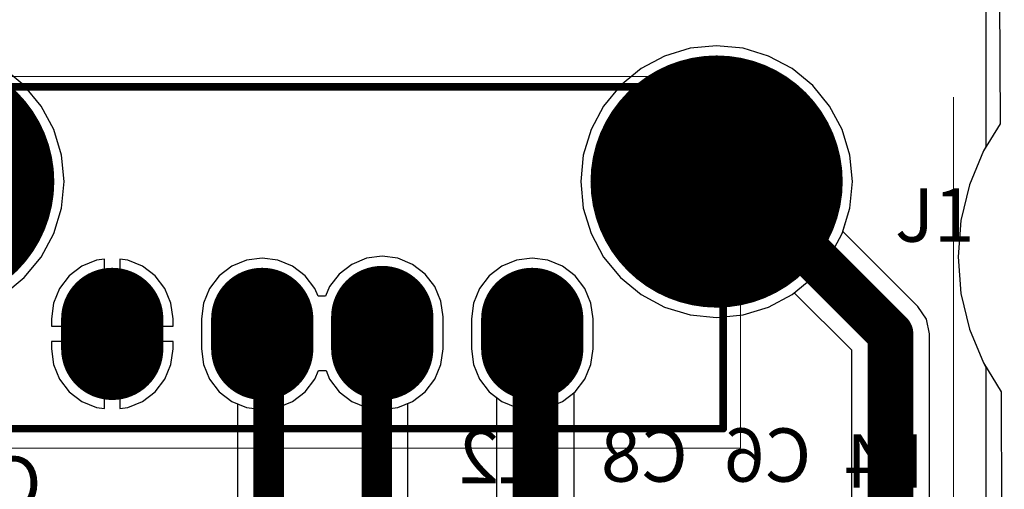
# Model space of a CAD drawing. Units: millimetres. Extents: x 22210 to 25845, y -16058 to -15310.
# Drawn here: x 22415 to 22431, y -15647 to -15639 of the extents above; entities that cross this region are included whole.
import ezdxf

# ---------------------------------------------------------------- set-up
doc = ezdxf.new("R2010")
doc.units = ezdxf.units.MM
doc.linetypes.add('ACAD_ISO02W100', pattern=[15, 12, -3])
for name, color, linetype in [('BOTTOMLAYER', 5, 'Continuous'), ('BOTTOMOVERLAY', 54, 'Continuous'), ('BOTTOMSOLDER', 6, 'Continuous'), ('MULTILAYER', 9, 'Continuous'), ('TOPLAYER', 1, 'Continuous'), ('TOPOVERLAY', 2, 'Continuous'), ('TOPSOLDER', 216, 'Continuous')]:
    doc.layers.add(name, color=color, linetype=linetype)
doc.styles.get("Standard").update_dxf_attribs({"font": 'txt', "bigfont": 'gbcbig.shx'})

# ---------------------------------------------------------------- blocks, each defined once
blk = doc.blocks.new('USB_2_0_180___7')
at = {"layer": 'BOTTOMLAYER', "const_width": 1.5}
for points in [[(-3.497, 1.52), (-3.497, 1.02)], [(-0.997, 1.52), (-0.997, 0.988)], [(1.003, 1.52), (1.003, 1.02)], [(3.503, 1.52), (3.503, 1.02)]]:
    blk.add_lwpolyline(points, dxfattribs=at)
at = {"layer": 'BOTTOMLAYER'}
for points, const_width in [([(-3.872, 1.52, 1), (-3.122, 1.52, 1)], 0.75), ([(-1.372, 1.52, 1), (-0.622, 1.52, 1)], 0.75), ([(0.628, 1.52, 1), (1.378, 1.52, 1)], 0.75), ([(3.128, 1.52, 1), (3.878, 1.52, 1)], 0.75), ([(-3.872, 1.02, 1), (-3.122, 1.02, 1)], 0.75), ([(-1.372, 0.988, 1), (-0.622, 0.988, 1)], 0.75), ([(0.628, 1.02, 1), (1.378, 1.02, 1)], 0.75), ([(3.128, 1.02, 1), (3.878, 1.02, 1)], 0.75), ([(-7.57, -1.27, 1), (-5.57, -1.27, 1)], 2), ([(5.57, -1.27, 1), (7.57, -1.27, 1)], 2)]:
    blk.add_lwpolyline(points, format="xyb", close=True, dxfattribs=dict(at, const_width=const_width))
at = {"layer": 'BOTTOMSOLDER', "const_width": 1.703}
for points in [[(-3.497, 1.52), (-3.497, 1.02)], [(-0.997, 1.52), (-0.997, 0.988)], [(1.003, 1.52), (1.003, 1.02)], [(3.503, 1.52), (3.503, 1.02)]]:
    blk.add_lwpolyline(points, dxfattribs=at)
at = {"layer": 'BOTTOMSOLDER'}
for points, const_width in [([(-3.923, 1.52, 1), (-3.071, 1.52, 1)], 0.852), ([(-1.423, 1.52, 1), (-0.571, 1.52, 1)], 0.852), ([(0.577, 1.52, 1), (1.429, 1.52, 1)], 0.852), ([(3.077, 1.52, 1), (3.929, 1.52, 1)], 0.852), ([(-3.923, 1.02, 1), (-3.071, 1.02, 1)], 0.852), ([(-1.423, 0.988, 1), (-0.571, 0.988, 1)], 0.852), ([(0.577, 1.02, 1), (1.429, 1.02, 1)], 0.852), ([(3.077, 1.02, 1), (3.929, 1.02, 1)], 0.852), ([(-7.621, -1.27, 1), (-5.519, -1.27, 1)], 2.102), ([(5.519, -1.27, 1), (7.621, -1.27, 1)], 2.102)]:
    blk.add_lwpolyline(points, format="xyb", close=True, dxfattribs=dict(at, const_width=const_width))
at = {"layer": 'MULTILAYER', "const_width": 1.5}
for points in [[(-3.497, 1.52), (-3.497, 1.02)], [(-0.997, 1.52), (-0.997, 0.988)], [(1.003, 1.52), (1.003, 1.02)], [(3.503, 1.52), (3.503, 1.02)]]:
    blk.add_lwpolyline(points, dxfattribs=at)
at = {"layer": 'MULTILAYER'}
for points, const_width in [([(-3.872, 1.52, 1), (-3.122, 1.52, 1)], 0.75), ([(-1.372, 1.52, 1), (-0.622, 1.52, 1)], 0.75), ([(0.628, 1.52, 1), (1.378, 1.52, 1)], 0.75), ([(3.128, 1.52, 1), (3.878, 1.52, 1)], 0.75), ([(-3.872, 1.02, 1), (-3.122, 1.02, 1)], 0.75), ([(-1.372, 0.988, 1), (-0.622, 0.988, 1)], 0.75), ([(0.628, 1.02, 1), (1.378, 1.02, 1)], 0.75), ([(3.128, 1.02, 1), (3.878, 1.02, 1)], 0.75), ([(-7.57, -1.27, 1), (-5.57, -1.27, 1)], 2), ([(5.57, -1.27, 1), (7.57, -1.27, 1)], 2)]:
    blk.add_lwpolyline(points, format="xyb", close=True, dxfattribs=dict(at, const_width=const_width))
at = {"layer": 'TOPLAYER', "const_width": 1.5}
for points in [[(-3.497, 1.52), (-3.497, 1.02)], [(-0.997, 1.52), (-0.997, 0.988)], [(1.003, 1.52), (1.003, 1.02)], [(3.503, 1.52), (3.503, 1.02)]]:
    blk.add_lwpolyline(points, dxfattribs=at)
at = {"layer": 'TOPLAYER'}
for points, const_width in [([(-3.872, 1.52, 1), (-3.122, 1.52, 1)], 0.75), ([(-1.372, 1.52, 1), (-0.622, 1.52, 1)], 0.75), ([(0.628, 1.52, 1), (1.378, 1.52, 1)], 0.75), ([(3.128, 1.52, 1), (3.878, 1.52, 1)], 0.75), ([(-3.872, 1.02, 1), (-3.122, 1.02, 1)], 0.75), ([(-1.372, 0.988, 1), (-0.622, 0.988, 1)], 0.75), ([(0.628, 1.02, 1), (1.378, 1.02, 1)], 0.75), ([(3.128, 1.02, 1), (3.878, 1.02, 1)], 0.75), ([(-7.57, -1.27, 1), (-5.57, -1.27, 1)], 2), ([(5.57, -1.27, 1), (7.57, -1.27, 1)], 2)]:
    blk.add_lwpolyline(points, format="xyb", close=True, dxfattribs=dict(at, const_width=const_width))
at = {"layer": 'TOPOVERLAY', "const_width": 0.127}
for points in [[(6.655, 2.85), (-6.68, 2.85)], [(-6.68, 2.819), (-6.68, -2.87)], [(6.65, -2.85), (-6.65, -2.85)]]:
    blk.add_lwpolyline(points, dxfattribs=at)
at = {"layer": 'TOPOVERLAY', "const_width": 0.0635}
for points in [[(-6.712, 2.85, 1), (-6.648, 2.85, 1)], [(-6.712, 2.819, 1), (-6.648, 2.819, 1)], [(-6.682, -2.85, 1), (-6.618, -2.85, 1)], [(-6.712, -2.87, 1), (-6.648, -2.87, 1)]]:
    blk.add_lwpolyline(points, format="xyb", close=True, dxfattribs=at)
at = {"layer": 'TOPSOLDER', "const_width": 1.703}
for points in [[(-3.497, 1.52), (-3.497, 1.02)], [(-0.997, 1.52), (-0.997, 0.988)], [(1.003, 1.52), (1.003, 1.02)], [(3.503, 1.52), (3.503, 1.02)]]:
    blk.add_lwpolyline(points, dxfattribs=at)
at = {"layer": 'TOPSOLDER'}
for points, const_width in [([(-3.923, 1.52, 1), (-3.071, 1.52, 1)], 0.852), ([(-1.423, 1.52, 1), (-0.571, 1.52, 1)], 0.852), ([(0.577, 1.52, 1), (1.429, 1.52, 1)], 0.852), ([(3.077, 1.52, 1), (3.929, 1.52, 1)], 0.852), ([(-3.923, 1.02, 1), (-3.071, 1.02, 1)], 0.852), ([(-1.423, 0.988, 1), (-0.571, 0.988, 1)], 0.852), ([(0.577, 1.02, 1), (1.429, 1.02, 1)], 0.852), ([(3.077, 1.02, 1), (3.929, 1.02, 1)], 0.852), ([(-7.621, -1.27, 1), (-5.519, -1.27, 1)], 2.102), ([(5.519, -1.27, 1), (7.621, -1.27, 1)], 2.102)]:
    blk.add_lwpolyline(points, format="xyb", close=True, dxfattribs=dict(at, const_width=const_width))

msp = doc.modelspace()

# ---------------------------------------------------------------- linework, layer by layer
at = {"color": 1, "linetype": 'ACAD_ISO02W100', "lineweight": 15}
msp.add_line((22430.56271, -15625.41585), (22430.56271, -15660.91585), dxfattribs=at)
at = {"color": 7, "linetype": 'Continuous', "lineweight": 15}
for p, q in [((22413.31271, -15640.06585), (22427.01271, -15640.06585)), ((22427.01271, -15640.06585), (22427.01271, -15646.26585)), ((22427.01271, -15646.26585), (22413.31271, -15646.26585))]:
    msp.add_line(p, q, dxfattribs=at)
at = {"layer": 'BOTTOMLAYER'}
for p, q in [((22431.31468, -15634.48917), (22431.33827, -15640.85684)), ((22426.17161, -15639.59827), (22425.74673, -15639.72715)), ((22426.61347, -15639.55475), (22426.17161, -15639.59827)), ((22427.05533, -15639.59827), (22426.61347, -15639.55475)), ((22427.48021, -15639.72715), (22427.05533, -15639.59827)), ((22425.74673, -15639.72715), (22425.35516, -15639.93645)), ((22427.87178, -15639.93645), (22427.48021, -15639.72715)), ((22415.075, -15640.21812), (22414.73178, -15639.93645)), ((22425.35516, -15639.93645), (22425.01194, -15640.21812)), ((22428.215, -15640.21812), (22427.87178, -15639.93645)), ((22415.35667, -15640.56134), (22415.075, -15640.21812)), ((22425.01194, -15640.21812), (22424.73027, -15640.56134)), ((22428.49667, -15640.56134), (22428.215, -15640.21812)), ((22415.56597, -15640.95291), (22415.35667, -15640.56134)), ((22424.73027, -15640.56134), (22424.52097, -15640.95291)), ((22428.70597, -15640.95291), (22428.49667, -15640.56134)), ((22431.33827, -15640.85684), (22431.06078, -15641.30967)), ((22415.69486, -15641.37779), (22415.56597, -15640.95291)), ((22424.52097, -15640.95291), (22424.39208, -15641.37779)), ((22428.83485, -15641.37779), (22428.70597, -15640.95291)), ((22415.73838, -15641.81965), (22415.69486, -15641.37779)), ((22424.39208, -15641.37779), (22424.34856, -15641.81965)), ((22428.87838, -15641.81965), (22428.83485, -15641.37779)), ((22431.06078, -15641.30967), (22430.82701, -15641.87405)), ((22415.69486, -15642.26151), (22415.73838, -15641.81965)), ((22424.34856, -15641.81965), (22424.39208, -15642.26151)), ((22428.83485, -15642.26151), (22428.87838, -15641.81965)), ((22430.82701, -15641.87405), (22430.6844, -15642.46805)), ((22415.56597, -15642.68639), (22415.69486, -15642.26151)), ((22424.39208, -15642.26151), (22424.52097, -15642.68639)), ((22428.71706, -15642.64983), (22428.83485, -15642.26151)), ((22430.6844, -15642.46805), (22430.63647, -15643.07705)), ((22415.35667, -15643.07797), (22415.56597, -15642.68639)), ((22424.52097, -15642.68639), (22424.73027, -15643.07797)), ((22429.96908, -15643.90184), (22428.71706, -15642.64983)), ((22415.075, -15643.42118), (22415.35667, -15643.07797)), ((22416.27857, -15643.13149), (22416.03434, -15643.23266)), ((22416.41367, -15643.11371), (22416.27857, -15643.13149)), ((22416.41367, -15644.23265), (22416.41367, -15643.11371)), ((22416.80277, -15643.13149), (22416.66767, -15643.11371)), ((22416.66767, -15643.11371), (22416.66767, -15644.23265)), ((22417.047, -15643.23266), (22416.80277, -15643.13149)), ((22418.77858, -15643.13149), (22418.53434, -15643.23266)), ((22419.04067, -15643.09699), (22418.77858, -15643.13149)), ((22419.30277, -15643.13149), (22419.04067, -15643.09699)), ((22419.547, -15643.23266), (22419.30277, -15643.13149)), ((22420.53434, -15643.20066), (22420.32461, -15643.36159)), ((22420.77857, -15643.0995), (22420.53434, -15643.20066)), ((22421.04067, -15643.06499), (22420.77857, -15643.0995)), ((22421.30277, -15643.0995), (22421.04067, -15643.06499)), ((22421.547, -15643.20066), (22421.30277, -15643.0995)), ((22421.75673, -15643.36159), (22421.547, -15643.20066)), ((22423.27857, -15643.13149), (22423.03434, -15643.23266)), ((22423.54067, -15643.09699), (22423.27857, -15643.13149)), ((22423.80277, -15643.13149), (22423.54067, -15643.09699)), ((22424.047, -15643.23266), (22423.80277, -15643.13149)), ((22424.73027, -15643.07797), (22425.01194, -15643.42118)), ((22430.63647, -15643.07705), (22430.6844, -15643.68606)), ((22416.03434, -15643.23266), (22415.82461, -15643.39359)), ((22417.25673, -15643.39359), (22417.047, -15643.23266)), ((22418.53434, -15643.23266), (22418.32461, -15643.39359)), ((22419.75673, -15643.39359), (22419.547, -15643.23266)), ((22420.32461, -15643.36159), (22420.16368, -15643.57132)), ((22421.91766, -15643.57132), (22421.75673, -15643.36159)), ((22423.03434, -15643.23266), (22422.82461, -15643.39359)), ((22424.25673, -15643.39359), (22424.047, -15643.23266)), ((22414.73178, -15643.70285), (22415.075, -15643.42118)), ((22415.82461, -15643.39359), (22415.66368, -15643.60332)), ((22417.41766, -15643.60332), (22417.25673, -15643.39359)), ((22418.32461, -15643.39359), (22418.16368, -15643.60332)), ((22419.91766, -15643.60332), (22419.75673, -15643.39359)), ((22422.82461, -15643.39359), (22422.66368, -15643.60332)), ((22424.41766, -15643.60332), (22424.25673, -15643.39359)), ((22425.01194, -15643.42118), (22425.35516, -15643.70285)), ((22415.66368, -15643.60332), (22415.56251, -15643.84755)), ((22417.51883, -15643.84755), (22417.41766, -15643.60332)), ((22418.16368, -15643.60332), (22418.06252, -15643.84755)), ((22419.97054, -15643.73098), (22419.91766, -15643.60332)), ((22420.16368, -15643.57132), (22420.09755, -15643.73098)), ((22422.01883, -15643.81555), (22421.91766, -15643.57132)), ((22422.66368, -15643.60332), (22422.56251, -15643.84755)), ((22424.51883, -15643.84755), (22424.41766, -15643.60332)), ((22425.35516, -15643.70285), (22425.74673, -15643.91215)), ((22427.48021, -15643.91215), (22427.87178, -15643.70285)), ((22427.87178, -15643.70285), (22427.90862, -15643.67262)), ((22427.90862, -15643.67262), (22428.86383, -15644.62783)), ((22430.6844, -15643.68606), (22430.82701, -15644.28006)), ((22415.56251, -15643.84755), (22415.52801, -15644.10965)), ((22417.55333, -15644.10965), (22417.51883, -15643.84755)), ((22418.06252, -15643.84755), (22418.02801, -15644.10965)), ((22420.09755, -15643.73098), (22419.97054, -15643.73098)), ((22422.05333, -15644.07765), (22422.01883, -15643.81555)), ((22422.56251, -15643.84755), (22422.52801, -15644.10965)), ((22424.55333, -15644.10965), (22424.51883, -15643.84755)), ((22425.74673, -15643.91215), (22426.17161, -15644.04104)), ((22427.05533, -15644.04104), (22427.48021, -15643.91215)), ((22430.10943, -15644.11189), (22429.96908, -15643.90184)), ((22415.52801, -15644.10965), (22415.52801, -15644.23265)), ((22417.55333, -15644.23265), (22417.55333, -15644.10965)), ((22418.02801, -15644.10965), (22418.02801, -15644.60965)), ((22422.05333, -15644.60965), (22422.05333, -15644.07765)), ((22422.52801, -15644.10965), (22422.52801, -15644.60965)), ((22424.55333, -15644.60965), (22424.55333, -15644.10965)), ((22426.17161, -15644.04104), (22426.61347, -15644.08456)), ((22426.61347, -15644.08456), (22427.05533, -15644.04104)), ((22430.15871, -15644.35965), (22430.10943, -15644.11189)), ((22415.52801, -15644.23265), (22416.41367, -15644.23265)), ((22416.66767, -15644.23265), (22417.55333, -15644.23265)), ((22430.15871, -15647.36485), (22430.15871, -15644.35965)), ((22430.82701, -15644.28006), (22431.06078, -15644.84444)), ((22416.41367, -15644.48665), (22415.52801, -15644.48665)), ((22415.52801, -15644.48665), (22415.52801, -15644.60965)), ((22416.41367, -15645.6056), (22416.41367, -15644.48665)), ((22417.55333, -15644.48665), (22416.66767, -15644.48665)), ((22416.66767, -15644.48665), (22416.66767, -15645.6056)), ((22417.55333, -15644.60965), (22417.55333, -15644.48665)), ((22415.52801, -15644.60965), (22415.56251, -15644.87175)), ((22417.51883, -15644.87175), (22417.55333, -15644.60965)), ((22418.02801, -15644.60965), (22418.06252, -15644.87175)), ((22422.01883, -15644.87175), (22422.05333, -15644.60965)), ((22422.52801, -15644.60965), (22422.56251, -15644.87175)), ((22424.51883, -15644.87175), (22424.55333, -15644.60965)), ((22428.86383, -15644.62783), (22428.86383, -15647.36485)), ((22431.06078, -15644.84444), (22431.35482, -15645.32428)), ((22415.56251, -15644.87175), (22415.66368, -15645.11599)), ((22417.41766, -15645.11599), (22417.51883, -15644.87175)), ((22418.06252, -15644.87175), (22418.16368, -15645.11599)), ((22421.91766, -15645.11599), (22422.01883, -15644.87175)), ((22422.56251, -15644.87175), (22422.66368, -15645.11599)), ((22424.41766, -15645.11599), (22424.51883, -15644.87175)), ((22415.66368, -15645.11599), (22415.82461, -15645.32572)), ((22417.25673, -15645.32572), (22417.41766, -15645.11599)), ((22418.16368, -15645.11599), (22418.32461, -15645.32572)), ((22421.75673, -15645.32572), (22421.91766, -15645.11599)), ((22422.66368, -15645.11599), (22422.82461, -15645.32572)), ((22424.25673, -15645.32572), (22424.41766, -15645.11599)), ((22415.82461, -15645.32572), (22416.03434, -15645.48665)), ((22417.047, -15645.48665), (22417.25673, -15645.32572)), ((22418.32461, -15645.32572), (22418.53434, -15645.48665)), ((22421.547, -15645.48665), (22421.75673, -15645.32572)), ((22422.82461, -15645.32572), (22422.94563, -15645.41858)), ((22424.24051, -15645.33816), (22424.25673, -15645.32572)), ((22424.24051, -15647.26821), (22424.24051, -15645.33816)), ((22431.35482, -15645.32428), (22431.40824, -15659.74013)), ((22416.03434, -15645.48665), (22416.27857, -15645.58781)), ((22416.80277, -15645.58781), (22417.047, -15645.48665)), ((22418.53434, -15645.48665), (22418.63012, -15645.52632)), ((22421.46942, -15645.51878), (22421.547, -15645.48665)), ((22422.94563, -15645.41858), (22422.94563, -15647.13643)), ((22416.27857, -15645.58781), (22416.41367, -15645.6056)), ((22416.66767, -15645.6056), (22416.80277, -15645.58781)), ((22418.63012, -15645.52632), (22418.63012, -15647.11085)), ((22421.46942, -15647.13625), (22421.46942, -15645.51878))]:
    msp.add_line(p, q, dxfattribs=at)
for points, const_width in [([(22426.61347, -15641.81965), (22426.97127, -15641.81965)], 0.762), ([(22426.97127, -15641.81965), (22429.51127, -15644.35965)], 0.762), ([(22429.51127, -15648.11885), (22429.51127, -15644.35965)], 0.762), ([(22419.14807, -15647.48385), (22419.14807, -15644.56285)], 0.508), ([(22420.95147, -15647.86485), (22420.95147, -15644.61365)], 0.508), ([(22423.59307, -15647.89043), (22423.59307, -15645.04545)], 0.762)]:
    msp.add_lwpolyline(points, dxfattribs=dict(at, const_width=const_width))
for points, const_width in [([(22426.42297, -15641.81965, 1), (22426.80397, -15641.81965, 1)], 0.381), ([(22426.78077, -15641.81965, 1), (22427.16177, -15641.81965, 1)], 0.381), ([(22426.78077, -15641.81965, 1), (22427.16177, -15641.81965, 1)], 0.381), ([(22429.32077, -15644.35965, 1), (22429.70177, -15644.35965, 1)], 0.381), ([(22429.32077, -15644.35965, 1), (22429.70177, -15644.35965, 1)], 0.381), ([(22419.02107, -15644.56285, 1), (22419.27507, -15644.56285, 1)], 0.254), ([(22420.82447, -15644.61365, 1), (22421.07847, -15644.61365, 1)], 0.254), ([(22423.40257, -15645.04545, 1), (22423.78357, -15645.04545, 1)], 0.381)]:
    msp.add_lwpolyline(points, format="xyb", close=True, dxfattribs=dict(at, const_width=const_width))
at = {"layer": 'TOPLAYER'}
for p, q in [((22431.10198, -15634.73082), (22431.10198, -15641.24244)), ((22426.17161, -15639.59827), (22425.74673, -15639.72715)), ((22426.61347, -15639.55475), (22426.17161, -15639.59827)), ((22427.05533, -15639.59827), (22426.61347, -15639.55475)), ((22427.48021, -15639.72715), (22427.05533, -15639.59827)), ((22425.74673, -15639.72715), (22425.35516, -15639.93645)), ((22427.87178, -15639.93645), (22427.48021, -15639.72715)), ((22415.075, -15640.21812), (22414.73178, -15639.93645)), ((22425.35516, -15639.93645), (22425.01194, -15640.21812)), ((22428.215, -15640.21812), (22427.87178, -15639.93645)), ((22415.35667, -15640.56134), (22415.075, -15640.21812)), ((22425.01194, -15640.21812), (22424.73027, -15640.56134)), ((22428.49667, -15640.56134), (22428.215, -15640.21812)), ((22415.56597, -15640.95291), (22415.35667, -15640.56134)), ((22424.73027, -15640.56134), (22424.52097, -15640.95291)), ((22428.70597, -15640.95291), (22428.49667, -15640.56134)), ((22415.69486, -15641.37779), (22415.56597, -15640.95291)), ((22424.52097, -15640.95291), (22424.39208, -15641.37779)), ((22428.83485, -15641.37779), (22428.70597, -15640.95291)), ((22431.10198, -15641.24244), (22431.06078, -15641.30967)), ((22415.73838, -15641.81965), (22415.69486, -15641.37779)), ((22424.39208, -15641.37779), (22424.34856, -15641.81965)), ((22428.87838, -15641.81965), (22428.83485, -15641.37779)), ((22431.06078, -15641.30967), (22430.82701, -15641.87405)), ((22415.69486, -15642.26151), (22415.73838, -15641.81965)), ((22424.34856, -15641.81965), (22424.39208, -15642.26151)), ((22428.83485, -15642.26151), (22428.87838, -15641.81965)), ((22430.82701, -15641.87405), (22430.6844, -15642.46805)), ((22415.56597, -15642.68639), (22415.69486, -15642.26151)), ((22424.39208, -15642.26151), (22424.52097, -15642.68639)), ((22428.70597, -15642.68639), (22428.83485, -15642.26151)), ((22430.6844, -15642.46805), (22430.63647, -15643.07705)), ((22415.35667, -15643.07797), (22415.56597, -15642.68639)), ((22424.52097, -15642.68639), (22424.73027, -15643.07797)), ((22428.49667, -15643.07797), (22428.70597, -15642.68639)), ((22415.075, -15643.42118), (22415.35667, -15643.07797)), ((22416.27857, -15643.13149), (22416.03434, -15643.23266)), ((22416.41367, -15643.11371), (22416.27857, -15643.13149)), ((22416.41367, -15644.23265), (22416.41367, -15643.11371)), ((22416.80277, -15643.13149), (22416.66767, -15643.11371)), ((22416.66767, -15643.11371), (22416.66767, -15644.23265)), ((22417.047, -15643.23266), (22416.80277, -15643.13149)), ((22418.77858, -15643.13149), (22418.53434, -15643.23266)), ((22419.04067, -15643.09699), (22418.77858, -15643.13149)), ((22419.30277, -15643.13149), (22419.04067, -15643.09699)), ((22419.547, -15643.23266), (22419.30277, -15643.13149)), ((22420.53434, -15643.20066), (22420.32461, -15643.36159)), ((22420.77857, -15643.0995), (22420.53434, -15643.20066)), ((22421.04067, -15643.06499), (22420.77857, -15643.0995)), ((22421.30277, -15643.0995), (22421.04067, -15643.06499)), ((22421.547, -15643.20066), (22421.30277, -15643.0995)), ((22421.75673, -15643.36159), (22421.547, -15643.20066)), ((22423.27857, -15643.13149), (22423.03434, -15643.23266)), ((22423.54067, -15643.09699), (22423.27857, -15643.13149)), ((22423.80277, -15643.13149), (22423.54067, -15643.09699)), ((22424.047, -15643.23266), (22423.80277, -15643.13149)), ((22424.73027, -15643.07797), (22425.01194, -15643.42118)), ((22428.215, -15643.42118), (22428.49667, -15643.07797)), ((22430.63647, -15643.07705), (22430.6844, -15643.68606)), ((22416.03434, -15643.23266), (22415.82461, -15643.39359)), ((22417.25673, -15643.39359), (22417.047, -15643.23266)), ((22418.53434, -15643.23266), (22418.32461, -15643.39359)), ((22419.75673, -15643.39359), (22419.547, -15643.23266)), ((22420.32461, -15643.36159), (22420.16368, -15643.57132)), ((22421.91766, -15643.57132), (22421.75673, -15643.36159)), ((22423.03434, -15643.23266), (22422.82461, -15643.39359)), ((22424.25673, -15643.39359), (22424.047, -15643.23266)), ((22414.73178, -15643.70285), (22415.075, -15643.42118)), ((22415.82461, -15643.39359), (22415.66368, -15643.60332)), ((22417.41766, -15643.60332), (22417.25673, -15643.39359)), ((22418.32461, -15643.39359), (22418.16368, -15643.60332)), ((22419.91766, -15643.60332), (22419.75673, -15643.39359)), ((22422.82461, -15643.39359), (22422.66368, -15643.60332)), ((22424.41766, -15643.60332), (22424.25673, -15643.39359)), ((22425.01194, -15643.42118), (22425.35516, -15643.70285)), ((22427.87178, -15643.70285), (22428.215, -15643.42118)), ((22415.66368, -15643.60332), (22415.56251, -15643.84755)), ((22417.51883, -15643.84755), (22417.41766, -15643.60332)), ((22418.16368, -15643.60332), (22418.06252, -15643.84755)), ((22419.97054, -15643.73098), (22419.91766, -15643.60332)), ((22420.16368, -15643.57132), (22420.09755, -15643.73098)), ((22422.01883, -15643.81555), (22421.91766, -15643.57132)), ((22422.66368, -15643.60332), (22422.56251, -15643.84755)), ((22424.51883, -15643.84755), (22424.41766, -15643.60332)), ((22425.35516, -15643.70285), (22425.74673, -15643.91215)), ((22427.48021, -15643.91215), (22427.87178, -15643.70285)), ((22430.6844, -15643.68606), (22430.82701, -15644.28006)), ((22415.56251, -15643.84755), (22415.52801, -15644.10965)), ((22417.55333, -15644.10965), (22417.51883, -15643.84755)), ((22418.06252, -15643.84755), (22418.02801, -15644.10965)), ((22420.09755, -15643.73098), (22419.97054, -15643.73098)), ((22422.05333, -15644.07765), (22422.01883, -15643.81555)), ((22422.56251, -15643.84755), (22422.52801, -15644.10965)), ((22424.55333, -15644.10965), (22424.51883, -15643.84755)), ((22425.74673, -15643.91215), (22426.17161, -15644.04104)), ((22427.05533, -15644.04104), (22427.48021, -15643.91215)), ((22415.52801, -15644.10965), (22415.52801, -15644.23265)), ((22417.55333, -15644.23265), (22417.55333, -15644.10965)), ((22418.02801, -15644.10965), (22418.02801, -15644.60965)), ((22422.05333, -15644.60965), (22422.05333, -15644.07765)), ((22422.52801, -15644.10965), (22422.52801, -15644.60965)), ((22424.55333, -15644.60965), (22424.55333, -15644.10965)), ((22426.17161, -15644.04104), (22426.61347, -15644.08456)), ((22426.61347, -15644.08456), (22427.05533, -15644.04104)), ((22415.52801, -15644.23265), (22416.41367, -15644.23265)), ((22416.66767, -15644.23265), (22417.55333, -15644.23265)), ((22430.82701, -15644.28006), (22431.06078, -15644.84444)), ((22416.41367, -15644.48665), (22415.52801, -15644.48665)), ((22415.52801, -15644.48665), (22415.52801, -15644.60965)), ((22416.41367, -15645.6056), (22416.41367, -15644.48665)), ((22417.55333, -15644.48665), (22416.66767, -15644.48665)), ((22416.66767, -15644.48665), (22416.66767, -15645.6056)), ((22417.55333, -15644.60965), (22417.55333, -15644.48665)), ((22415.52801, -15644.60965), (22415.56251, -15644.87175)), ((22417.51883, -15644.87175), (22417.55333, -15644.60965)), ((22418.02801, -15644.60965), (22418.06252, -15644.87175)), ((22422.01883, -15644.87175), (22422.05333, -15644.60965)), ((22422.52801, -15644.60965), (22422.56251, -15644.87175)), ((22424.51883, -15644.87175), (22424.55333, -15644.60965)), ((22431.06078, -15644.84444), (22431.10198, -15644.91167)), ((22415.56251, -15644.87175), (22415.66368, -15645.11599)), ((22417.41766, -15645.11599), (22417.51883, -15644.87175)), ((22418.06252, -15644.87175), (22418.16368, -15645.11599)), ((22419.91766, -15645.11599), (22419.97717, -15644.97232)), ((22419.97717, -15644.97232), (22420.10417, -15644.97232)), ((22420.10417, -15644.97232), (22420.16368, -15645.11599)), ((22421.91766, -15645.11599), (22422.01883, -15644.87175)), ((22422.56251, -15644.87175), (22422.66368, -15645.11599)), ((22424.41766, -15645.11599), (22424.51883, -15644.87175)), ((22431.10198, -15644.91167), (22431.10198, -15659.84733)), ((22415.66368, -15645.11599), (22415.82461, -15645.32572)), ((22417.25673, -15645.32572), (22417.41766, -15645.11599)), ((22418.16368, -15645.11599), (22418.32461, -15645.32572)), ((22419.75673, -15645.32572), (22419.91766, -15645.11599)), ((22420.16368, -15645.11599), (22420.32461, -15645.32572)), ((22421.75673, -15645.32572), (22421.91766, -15645.11599)), ((22422.66368, -15645.11599), (22422.82461, -15645.32572)), ((22424.25673, -15645.32572), (22424.41766, -15645.11599)), ((22415.82461, -15645.32572), (22416.03434, -15645.48665)), ((22417.047, -15645.48665), (22417.25673, -15645.32572)), ((22418.32461, -15645.32572), (22418.53434, -15645.48665)), ((22419.547, -15645.48665), (22419.75673, -15645.32572)), ((22420.32461, -15645.32572), (22420.53434, -15645.48665)), ((22421.547, -15645.48665), (22421.75673, -15645.32572)), ((22422.82461, -15645.32572), (22423.03434, -15645.48665)), ((22424.047, -15645.48665), (22424.25673, -15645.32572)), ((22416.03434, -15645.48665), (22416.27857, -15645.58781)), ((22416.80277, -15645.58781), (22417.047, -15645.48665)), ((22418.53434, -15645.48665), (22418.77858, -15645.58781)), ((22419.30277, -15645.58781), (22419.547, -15645.48665)), ((22420.53434, -15645.48665), (22420.77857, -15645.58781)), ((22421.30277, -15645.58781), (22421.547, -15645.48665)), ((22423.03434, -15645.48665), (22423.27857, -15645.58781)), ((22423.80277, -15645.58781), (22424.047, -15645.48665)), ((22416.27857, -15645.58781), (22416.41367, -15645.6056)), ((22416.66767, -15645.6056), (22416.80277, -15645.58781)), ((22418.77858, -15645.58781), (22419.04067, -15645.62232)), ((22419.04067, -15645.62232), (22419.30277, -15645.58781)), ((22420.77857, -15645.58781), (22421.04067, -15645.62232)), ((22421.04067, -15645.62232), (22421.30277, -15645.58781)), ((22423.27857, -15645.58781), (22423.54067, -15645.62232)), ((22423.54067, -15645.62232), (22423.80277, -15645.58781))]:
    msp.add_line(p, q, dxfattribs=at)

# ---------------------------------------------------------------- block references
at = {"rotation": 180}
msp.add_blockref('USB_2_0_180___7', (22420.04347, -15643.08965), dxfattribs=at)

# ---------------------------------------------------------------- texts
at = {"layer": 'BOTTOMOVERLAY', "text_generation_flag": 2}
for s, p in [('L2', (22423.64387, -15646.84885)), ('C8', (22426.13307, -15646.82345)), ('C6', (22428.19047, -15646.82345)), ('L4', (22430.07007, -15646.92505)), ('C10', (22415.36347, -15647.29345))]:
    msp.add_text(s, height=0.889, rotation=360, dxfattribs=at).set_placement(p)
at = {"layer": 'TOPOVERLAY'}
msp.add_text('J1', height=0.889, dxfattribs=at).set_placement((22429.58747, -15642.82305))

doc.saveas('drawing.dxf')
